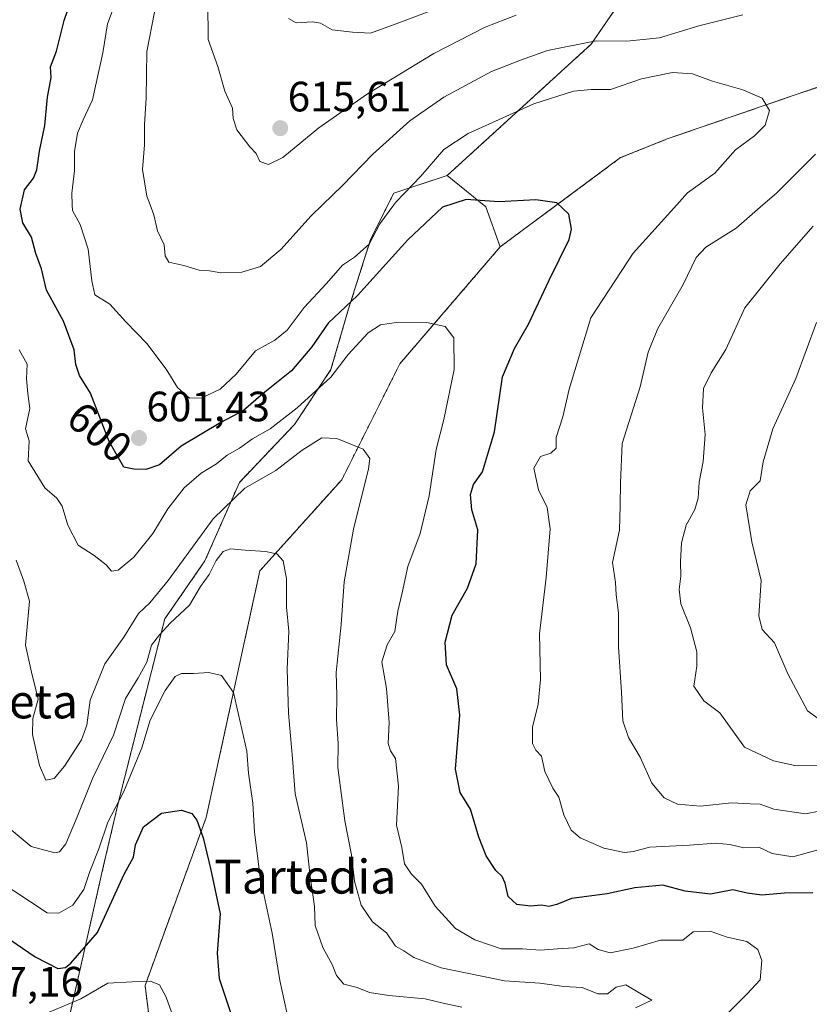
# Model space of a CAD drawing. Units: metres. Extents: x 620646 to 624086, y 4754940 to 4757314.
# Drawn here: x 620832 to 621018, y 4755313 to 4755545 of the extents above; entities that cross this region are included whole.
import ezdxf
from ezdxf.enums import TextEntityAlignment as Align

# ---------------------------------------------------------------- set-up
doc = ezdxf.new("R2010")
doc.units = ezdxf.units.M
doc.header["$MEASUREMENT"] = 0
doc.linetypes.add('TRAZOS', pattern=[0.75, 0.5, -0.25])
for name, color, linetype, lineweight in [('Arbolado forestal', 92, 'TRAZOS', 0), ('Arbolado forestal CxS', 92, 'Continuous', 0), ('Carátula', 7, 'Continuous', 5), ('Curva de nivel maestra', 36, 'Continuous', 30), ('Curva de nivel normal', 36, 'Continuous', 0), ('Pastizal CxS', 92, 'Continuous', 0), ('Prado', 92, 'Continuous', 0), ('Prado CxS', 92, 'Continuous', 0), ('Punto de cota en terreno', 7, 'Continuous', 0), ('Rótulo de curva de nivel directora', 19, 'Continuous', 0), ('Rótulo de punto de cota en terreno', 19, 'Continuous', 0), ('Texto cartográfico', 19, 'Continuous', 0)]:
    doc.layers.add(name, color=color, linetype=linetype, lineweight=lineweight)
doc.styles.add('Arial', font='txt', dxfattribs={"height": 0.2})

# ---------------------------------------------------------------- blocks, each defined once
blk = doc.blocks.new('*U151')
at = {"layer": 'Prado CxS', "color": 92, "linetype": 'Continuous', "lineweight": 0}
blk.add_polyline3d([(620843.04, 4755307.67, 568.5), (620851.67, 4755345.72, 578.54), (620855.11, 4755360.41, 579.65), (620866.09, 4755403.88, 585.54), (620875.59, 4755417.57, 586), (620883.72, 4755436.09, 591.2), (620896.74, 4755449.77, 593.63), (620905.32, 4755462.69, 595.48), (620909.41, 4755476.77, 599.56), (620914.71, 4755493.42, 604.55), (620920.16, 4755504.35, 605.98), (620932.78, 4755508.49, 602.5), (620941.88, 4755501.1, 599.34), (620945.3, 4755491.67, 597.67), (620921.59, 4755464.06, 592.98), (620907.89, 4755436.72, 588.76), (620888.55, 4755415.22, 584.03), (620875.89, 4755357.05, 575.49), (620861.45, 4755317.41, 569.71), (620863.66, 4755299.67, 567.92)], dxfattribs=at)
blk = doc.blocks.new('*U152')
at = {"layer": 'Arbolado forestal CxS', "color": 92, "linetype": 'Continuous', "lineweight": 0}
blk.add_polyline3d([(620985.74, 4755567.19, 621.85), (620966.76, 4755539.46, 609.32), (620932.78, 4755508.49, 602.5), (620920.16, 4755504.35, 605.98), (620914.71, 4755493.42, 604.55), (620909.41, 4755476.77, 599.56), (620905.32, 4755462.69, 595.48), (620896.74, 4755449.77, 593.63), (620883.72, 4755436.09, 591.2), (620875.59, 4755417.57, 586), (620866.09, 4755403.88, 585.54), (620855.11, 4755360.41, 579.65), (620851.67, 4755345.72, 578.54), (620843.04, 4755307.67, 568.5)], dxfattribs=at)
blk = doc.blocks.new('*U166')
at = {"layer": 'Curva de nivel normal', "color": 36, "linetype": 'Continuous', "lineweight": 0}
blk.add_polyline3d([(620831.03, 4755417.72, 590), (620832.83, 4755412.81, 590), (620834.2, 4755408.05, 590), (620833.24, 4755397.67, 590), (620834.62, 4755391.34, 590), (620836.22, 4755384.93, 590), (620834.97, 4755380.4, 590), (620834.89, 4755376.62, 590), (620836.51, 4755369.3, 590), (620838.05, 4755365.86, 590), (620840.01, 4755366.22, 590), (620842.46, 4755369.11, 590), (620846.41, 4755375.38, 590), (620847.7, 4755378.78, 590), (620848.48, 4755384.69, 590), (620851.95, 4755393.25, 590), (620856.41, 4755399.59, 590), (620859.89, 4755405.17, 590), (620862.61, 4755407.71, 590), (620866.94, 4755412.94, 590), (620877.49, 4755427.5, 590), (620885.02, 4755434.69, 590), (620892.33, 4755438.91, 590), (620898.51, 4755443.7, 590), (620903.21, 4755446.58, 590), (620906.74, 4755446.44, 590), (620912.95, 4755443.9, 590), (620914.5, 4755441.75, 590), (620914.16, 4755439.28, 590), (620910.65, 4755425.02, 590), (620908.43, 4755412.59, 590), (620907.74, 4755402.53, 590), (620906.58, 4755391.27, 590), (620906.73, 4755385.81, 590), (620906.63, 4755380.18, 590), (620907.05, 4755374.45, 590), (620906.94, 4755368.8, 590), (620908.64, 4755356.2, 590), (620910.21, 4755348.24, 590), (620910.9, 4755341.98, 590), (620912.5, 4755336.35, 590), (620915.14, 4755332.39, 590), (620918.48, 4755329.82, 590), (620920.56, 4755326.7, 590), (620922.53, 4755325.59, 590), (620924.93, 4755323.98, 590), (620931.32, 4755321.57, 590), (620946.33, 4755318.52, 590), (620954.66, 4755317.96, 590), (620960.33, 4755317.18, 590), (620964.66, 4755316.88, 590), (620968.33, 4755315.41, 590), (620970.66, 4755315.46, 590), (620972.69, 4755316.98, 590), (620974.98, 4755317.53, 590), (620978.24, 4755315.56, 590), (620981.09, 4755313.96, 590), (620977.27, 4755312.12, 590)], dxfattribs=at)
blk = doc.blocks.new('*U174')
at = {"layer": 'Curva de nivel normal', "color": 36, "linetype": 'Continuous', "lineweight": 0}
for points in [[(620863.71, 4755547.06, 610), (620861.83, 4755537.78, 610), (620861.68, 4755526.71, 610), (620861.34, 4755520.54, 610), (620861.32, 4755515.77, 610), (620860.84, 4755509.88, 610), (620861.9, 4755503.64, 610), (620862.646, 4755501.5653, 610), (620863.5, 4755499.19, 610), (620864.4, 4755495.46, 610), (620865.98, 4755492.14, 610), (620866.17, 4755489.56, 610), (620867.09, 4755488.02, 610), (620870.6, 4755487.24, 610), (620874.2, 4755486.16, 610), (620876.63, 4755485.98, 610), (620879.33, 4755485.55, 610), (620884.33, 4755485.73, 610), (620888.7, 4755487.04, 610), (620893.49, 4755491.03, 610), (620900.64, 4755498.97, 610), (620903.3369, 4755501.5653, 610), (620908.07, 4755506.12, 610), (620915.26, 4755513.5, 610), (620923.99, 4755521.39, 610), (620931.98, 4755526.97, 610), (620943.23, 4755533.02, 610), (620950.08, 4755535.75, 610), (620956.42, 4755537.99, 610), (620967.95, 4755540.26, 610), (620975.15, 4755540.21, 610), (620982.87, 4755540.98, 610), (620992.19, 4755543.78, 610), (621002.59, 4755546.44, 610)], [(621019.75, 4755513.54, 610), (621010.52, 4755504.36, 610), (621007.2956, 4755501.5653, 610), (621000.99, 4755496.1, 610), (620993.84, 4755491.57, 610), (620991.53, 4755489.18, 610), (620988.49, 4755482.8, 610), (620982.49, 4755472.38, 610), (620980.23, 4755466.83, 610), (620978.32, 4755458.61, 610), (620974.12, 4755445.24, 610), (620973.7, 4755436.02, 610), (620973.63, 4755430.66, 610), (620973.42, 4755424.78, 610), (620971.84, 4755417.2, 610), (620972.48, 4755412.5, 610), (620972.65, 4755409.53, 610), (620973.22, 4755405.31, 610), (620973.22, 4755397.26, 610), (620973.91, 4755386.56, 610), (620974.25, 4755379.85, 610), (620975.57, 4755375.88, 610), (620978.35, 4755371.28, 610), (620981.12, 4755365.15, 610), (620984, 4755361.69, 610), (620987.14, 4755360.16, 610), (620992.56, 4755359.73, 610), (620999.88, 4755360.5, 610), (621004.33, 4755360.28, 610), (621006.66, 4755360.14, 610), (621009.85, 4755358.96, 610), (621017.39, 4755357.92, 610), (621023.82, 4755359.18, 610)]]:
    blk.add_polyline3d(points, dxfattribs=at)
blk = doc.blocks.new('*U181')
at = {"layer": 'Curva de nivel normal', "color": 36, "linetype": 'Continuous', "lineweight": 0}
blk.add_polyline3d([(620831.69, 4755467.39, 595), (620833.62, 4755463.96, 595), (620833.44, 4755460.55, 595), (620833.76, 4755457.09, 595), (620834.22, 4755453.52, 595), (620833.22, 4755448.74, 595), (620834.12, 4755445.86, 595), (620833.84, 4755441.2, 595), (620837.79, 4755434.82, 595), (620840.64, 4755432.34, 595), (620841.85, 4755430.48, 595), (620843.21, 4755425.98, 595), (620845.64, 4755421.27, 595), (620849.41, 4755418.84, 595), (620852.29, 4755416.63, 595), (620853.55, 4755415.14, 595), (620855.13, 4755415.39, 595), (620858.82, 4755418.44, 595), (620863.29, 4755424.01, 595), (620866.82, 4755429.89, 595), (620870.66, 4755434.82, 595), (620874.66, 4755438.26, 595), (620878.33, 4755440.44, 595), (620880.85, 4755442.5, 595), (620883.74, 4755444.2, 595), (620886.85, 4755446.36, 595), (620890.99, 4755448.71, 595), (620897.33, 4755453.69, 595), (620905.33, 4755460.88, 595), (620909.36, 4755466.26, 595), (620914.15, 4755471.38, 595), (620917.02, 4755473.29, 595), (620921.29, 4755473.87, 595), (620927.98, 4755473.84, 595), (620932.33, 4755472.84, 595), (620934.38, 4755470.2, 595), (620934.4, 4755462.69, 595), (620931.99, 4755450.96, 595), (620930.17, 4755443.88, 595), (620928.53, 4755432.94, 595), (620926.39, 4755424.02, 595), (620923.49, 4755416.28, 595), (620922.15, 4755410.06, 595), (620921.14, 4755405.67, 595), (620920.38, 4755400.93, 595), (620918.64, 4755397.76, 595), (620917.36, 4755393.72, 595), (620918.42, 4755387.45, 595), (620919.09, 4755379.42, 595), (620918.88, 4755374.46, 595), (620919.42, 4755372.75, 595), (620920.61, 4755370.97, 595), (620921.3, 4755364.4, 595), (620920.84, 4755355.2, 595), (620922.03, 4755349.98, 595), (620922.71, 4755346.12, 595), (620924.32, 4755343.69, 595), (620926.72, 4755341.33, 595), (620929.91, 4755336.07, 595), (620934.73, 4755330.85, 595), (620939.27, 4755328.2, 595), (620943.01, 4755326.89, 595), (620945.52, 4755326.06, 595), (620950.52, 4755326.07, 595), (620954.76, 4755325.7, 595), (620958.85, 4755326.07, 595), (620962.71, 4755326.25, 595), (620966.26, 4755327.25, 595), (620968.4, 4755325.9, 595), (620971.26, 4755325.13, 595), (620976.66, 4755326.22, 595), (620983.16, 4755328.05, 595), (620988.43, 4755328.1, 595), (620990.83, 4755330.02, 595), (620994.83, 4755330.2, 595), (620998.88, 4755328.83, 595), (621003.52, 4755327.75, 595), (621006.14, 4755325.85, 595), (621007.08, 4755323.31, 595), (621006.66, 4755318.69, 595), (621003.51, 4755315.34, 595), (620998.88, 4755310.68, 595)], dxfattribs=at)
blk = doc.blocks.new('*U184')
at = {"layer": 'Curva de nivel normal', "color": 36, "linetype": 'Continuous', "lineweight": 0}
blk.add_polyline3d([(620867.72, 4755311.08, 570), (620866.42, 4755314.61, 570), (620864.86, 4755317.51, 570), (620862.73, 4755318.39, 570), (620858.42, 4755318.26, 570), (620852.63, 4755317.93, 570), (620846.26, 4755314.21, 570), (620838.82, 4755311.08, 570)], dxfattribs=at)
blk = doc.blocks.new('*U187')
at = {"layer": 'Curva de nivel normal', "color": 36, "linetype": 'Continuous', "lineweight": 0}
for points in [[(620876.24, 4755549.36, 615), (620876.32, 4755540.57, 615), (620878.6, 4755534.21, 615), (620880.25, 4755528.4, 615), (620882.11, 4755524.35, 615), (620882.22, 4755521.98, 615), (620883.08, 4755519.28, 615), (620886.15, 4755515.3, 615), (620887.68, 4755513.68, 615), (620888.51, 4755511.82, 615), (620890.58, 4755511.06, 615), (620893.94, 4755512.72, 615), (620902.45, 4755519.76, 615), (620913.94, 4755527.76, 615), (620929.66, 4755537.26, 615), (620941.75, 4755543.46, 615), (620949.03, 4755546.3, 615)], [(621019.21, 4755496.57, 615), (621011.39, 4755487.64, 615), (621003.06, 4755477.26, 615), (620998.54, 4755467.42, 615), (620995.07, 4755461.97, 615), (620993.3, 4755458.28, 615), (620993.02, 4755453.72, 615), (620993.68, 4755447.38, 615), (620993.23, 4755441.02, 615), (620992.3, 4755436.13, 615), (620992.03, 4755432.35, 615), (620991.22, 4755429.69, 615), (620989.19, 4755426.02, 615), (620988.12, 4755421.86, 615), (620987.82, 4755417.36, 615), (620987.96, 4755413.97, 615), (620987.51, 4755410.82, 615), (620987.91, 4755407.43, 615), (620990.2, 4755401.76, 615), (620991.75, 4755396.11, 615), (620991.72, 4755392.74, 615), (620991.02, 4755388.05, 615), (620993.35, 4755384.58, 615), (620997.18, 4755381.71, 615), (621002.99, 4755373.64, 615), (621009.82, 4755370.37, 615), (621014.86, 4755369.26, 615), (621031.43, 4755369.13, 615)]]:
    blk.add_polyline3d(points, dxfattribs=at)
blk = doc.blocks.new('*U191')
at = {"layer": 'Curva de nivel normal', "color": 36, "linetype": 'Continuous', "lineweight": 0}
blk.add_polyline3d([(620826.42, 4755342.29, 580), (620838.34, 4755334.54, 580), (620841.13, 4755334.49, 580), (620844.4, 4755336.31, 580), (620847.01, 4755340, 580), (620848.38, 4755344.25, 580), (620850.5, 4755349.6, 580), (620852.66, 4755355.92, 580), (620856.43, 4755363.16, 580), (620860.68, 4755373.45, 580), (620862.64, 4755380, 580), (620866.2, 4755386.99, 580), (620868.52, 4755390.26, 580), (620870.09, 4755391.02, 580), (620872.85, 4755390.99, 580), (620876.47, 4755391.23, 580), (620879.53, 4755390.49, 580), (620882.3, 4755386.5, 580), (620885.44, 4755372.69, 580), (620885.84, 4755367.52, 580), (620886.89, 4755360.42, 580), (620887.26, 4755353.54, 580), (620888.62, 4755342.98, 580), (620891.49, 4755329.76, 580), (620893.27, 4755318.56, 580), (620894.93, 4755310.98, 580)], dxfattribs=at)
blk = doc.blocks.new('*U198')
at = {"layer": 'Curva de nivel normal', "color": 36, "linetype": 'Continuous', "lineweight": 0}
for points in [[(620895.31, 4755545.56, 620), (620897.09, 4755544.49, 620), (620900.97, 4755544.79, 620), (620902.9, 4755544.43, 620), (620905.61, 4755542.85, 620), (620910.4, 4755542.34, 620), (620914.66, 4755542.09, 620), (620921.33, 4755544.53, 620), (620937.07, 4755550.5, 620)], [(621019.93, 4755473.84, 620), (621015.11, 4755460.64, 620), (621009.66, 4755448.76, 620), (621007.41, 4755440.96, 620), (621006.68, 4755436.42, 620), (621004.3, 4755434.06, 620), (621003.31, 4755430.8, 620), (621004.72, 4755422.08, 620), (621006.93, 4755412.96, 620), (621006.32, 4755404.58, 620), (621007.1, 4755401.4, 620), (621010.05, 4755398.21, 620), (621013.23, 4755390.92, 620), (621017.8, 4755382.2, 620), (621021.8, 4755379.39, 620)]]:
    blk.add_polyline3d(points, dxfattribs=at)
blk = doc.blocks.new('*U213')
at = {"layer": 'Curva de nivel normal', "color": 36, "linetype": 'Continuous', "lineweight": 0}
blk.add_polyline3d([(620855.94, 4755553.3, 605), (620852.56, 4755544.26, 605), (620851.45, 4755537.48, 605), (620849.05, 4755526.36, 605), (620846.83, 4755521.63, 605), (620845.51, 4755518.49, 605), (620844.82, 4755514.15, 605), (620844.82, 4755509.69, 605), (620844.15, 4755504.35, 605), (620844.2657, 4755501.5653, 605), (620844.32, 4755500.26, 605), (620846.11, 4755496.92, 605), (620848.05, 4755491.08, 605), (620848.91, 4755483.61, 605), (620849.62, 4755480.31, 605), (620853.15, 4755478.18, 605), (620856.94, 4755473.96, 605), (620861.88, 4755468.9, 605), (620866.47, 4755462.83, 605), (620869.12, 4755458.48, 605), (620871.91, 4755455.94, 605), (620874.85, 4755456.06, 605), (620879.21, 4755458.12, 605), (620882.94, 4755461.62, 605), (620887.51, 4755467.11, 605), (620892.12, 4755469.66, 605), (620894.99, 4755472.02, 605), (620898.99, 4755477.34, 605), (620904.26, 4755483.05, 605), (620908.04, 4755487.36, 605), (620910.92, 4755489.25, 605), (620914.33, 4755492.3, 605), (620916.9, 4755497.1, 605), (620920.1618, 4755501.5653, 605), (620920.64, 4755502.22, 605), (620926.57, 4755508.34, 605), (620931.99, 4755514.65, 605), (620937.76, 4755518.43, 605), (620953.2, 4755525.4, 605), (620962.57, 4755528.42, 605), (620966.78, 4755528.77, 605), (620971.33, 4755528.78, 605), (620978.66, 4755531.29, 605), (620985.99, 4755532.78, 605), (620990.66, 4755532.52, 605), (620995.43, 4755530.78, 605), (621002.56, 4755528.72, 605), (621007.15, 4755526.71, 605), (621008.89, 4755523.83, 605), (621007.88, 4755520.35, 605), (621005.32, 4755517.87, 605), (621000.85, 4755514.53, 605), (620995.99, 4755509.08, 605), (620989.54, 4755504.41, 605), (620986.973, 4755501.5653, 605), (620976.69, 4755490.17, 605), (620966.66, 4755474.88, 605), (620961.6, 4755458.08, 605), (620960.09, 4755451.59, 605), (620958.5, 4755446.66, 605), (620958.54, 4755444.16, 605), (620957.27, 4755443.01, 605), (620954.8, 4755442.2, 605), (620953.24, 4755439.45, 605), (620954.33, 4755434.35, 605), (620956.39, 4755430.14, 605), (620957.12, 4755425.14, 605), (620956.17, 4755413.64, 605), (620954.58, 4755400.37, 605), (620954.77, 4755389.6, 605), (620954.26, 4755383.75, 605), (620952.93, 4755378.35, 605), (620952.88, 4755374.5, 605), (620953.71, 4755372.93, 605), (620955.06, 4755371.5, 605), (620955.82, 4755367.9, 605), (620957.72, 4755363.95, 605), (620959.1, 4755361.8, 605), (620960.31, 4755357.67, 605), (620962.04, 4755354.06, 605), (620964.18, 4755352.2, 605), (620969.77, 4755349.8, 605), (620974.62, 4755348.78, 605), (620976.79, 4755349, 605), (620980.53, 4755350.02, 605), (620989.98, 4755350.53, 605), (620996.19, 4755350.97, 605), (620999.51, 4755350.63, 605), (621002.79, 4755349.88, 605), (621006.38, 4755350.01, 605), (621009.53, 4755348.52, 605), (621014.38, 4755347.78, 605), (621020.34, 4755349.42, 605)], dxfattribs=at)
blk = doc.blocks.new('*U221')
at = {"layer": 'Curva de nivel normal', "color": 36, "linetype": 'Continuous', "lineweight": 0}
blk.add_polyline3d([(620828.42, 4755355.29, 585), (620834.54, 4755350.19, 585), (620840.11, 4755348.65, 585), (620841.22, 4755348.9, 585), (620842.72, 4755350.81, 585), (620845.45, 4755357.22, 585), (620849.12, 4755366.42, 585), (620853.98, 4755376.49, 585), (620856.83, 4755385.13, 585), (620859.82, 4755389.94, 585), (620861.89, 4755393.7, 585), (620862.95, 4755397.69, 585), (620864.83, 4755400.14, 585), (620867.37, 4755402.91, 585), (620871.96, 4755407.16, 585), (620874.56, 4755411.53, 585), (620876.61, 4755414.35, 585), (620878.2, 4755417.69, 585), (620879.85, 4755419.8, 585), (620881.64, 4755420.44, 585), (620885.08, 4755420.07, 585), (620889.89, 4755419.8, 585), (620892.56, 4755419.2, 585), (620894.08, 4755417.57, 585), (620894.82, 4755413.35, 585), (620894.86, 4755406.69, 585), (620895.36, 4755401.02, 585), (620895.03, 4755392.02, 585), (620895.3, 4755381.68, 585), (620896.27, 4755370.98, 585), (620896.91, 4755362.62, 585), (620899.58, 4755351.02, 585), (620900.41, 4755343.1, 585), (620901.42, 4755336.03, 585), (620901.6, 4755331.55, 585), (620903.38, 4755326.35, 585), (620905.66, 4755322.32, 585), (620906.64, 4755319.76, 585), (620908.37, 4755317.73, 585), (620911.53, 4755316.89, 585), (620914.41, 4755315.77, 585), (620919.02, 4755315.05, 585), (620927.56, 4755314.25, 585), (620931.83, 4755313.19, 585), (620936.27, 4755312.3, 585)], dxfattribs=at)
blk = doc.blocks.new('*U232')
at = {"layer": 'Curva de nivel maestra', "color": 36, "linetype": 'Continuous', "lineweight": 30}
blk.add_polyline3d([(621019.1, 4755339.22, 600), (621012.41, 4755339.17, 600), (621007.06, 4755338.68, 600), (621003.63, 4755339.14, 600), (621000.22, 4755339.92, 600), (620994.94, 4755338.96, 600), (620988.99, 4755339.65, 600), (620983.69, 4755341.04, 600), (620977.06, 4755340.4, 600), (620970.55, 4755338.99, 600), (620962.13, 4755337.9, 600), (620958.66, 4755336.52, 600), (620956.76, 4755336.03, 600), (620955.04, 4755336.37, 600), (620952.44, 4755336.14, 600), (620949.18, 4755336.49, 600), (620947.2, 4755338.39, 600), (620946.46, 4755341.55, 600), (620945.73, 4755343.14, 600), (620944.28, 4755344.55, 600), (620941.99, 4755347.96, 600), (620940.24, 4755352.41, 600), (620938.31, 4755359, 600), (620935.84, 4755362.96, 600), (620934.7, 4755368.44, 600), (620935.73, 4755381.18, 600), (620935.03, 4755387.39, 600), (620932.58, 4755393.03, 600), (620932.3, 4755398.36, 600), (620933.97, 4755404.76, 600), (620937.58, 4755411.1, 600), (620939.58, 4755416.9, 600), (620940.01, 4755424.86, 600), (620938.61, 4755429.64, 600), (620938.29, 4755433.22, 600), (620938.99, 4755435.58, 600), (620941.09, 4755438.6, 600), (620943.98, 4755448.02, 600), (620945.87, 4755461.02, 600), (620948.69, 4755467.69, 600), (620952.01, 4755473.39, 600), (620956.85, 4755483.82, 600), (620961.61, 4755493.39, 600), (620962.12, 4755495.81, 600), (620961.52, 4755499.39, 600), (620958.69, 4755502.03, 600), (620953.7, 4755502.78, 600), (620944.99, 4755502.32, 600), (620937.25, 4755502.86, 600), (620931.68, 4755501.06, 600), (620923.51, 4755493.32, 600), (620911.62, 4755480.18, 600), (620904.71, 4755473.69, 600), (620900.85, 4755468.08, 600), (620896.06, 4755462.4, 600), (620889.33, 4755457.03, 600), (620884.66, 4755453.03, 600), (620879.33, 4755450.19, 600), (620869.99, 4755444.65, 600), (620864.82, 4755440.2, 600), (620861.62, 4755439.12, 600), (620858.82, 4755439.2, 600), (620856.44, 4755439.72, 600), (620853.01, 4755445.7, 600), (620848.54, 4755457.12, 600), (620845.98, 4755461.28, 600), (620845.12, 4755463.94, 600), (620844.72, 4755467.35, 600), (620842.22, 4755474.1, 600), (620838.18, 4755481.46, 600), (620837, 4755486.47, 600), (620835.67, 4755490.13, 600), (620834.66, 4755493.94, 600), (620832.59, 4755497.35, 600), (620831.99, 4755500.55, 600), (620832.99, 4755505.15, 600), (620835.11, 4755507.84, 600), (620835.9, 4755509.85, 600), (620836.51, 4755514.23, 600), (620837.75, 4755520.27, 600), (620838.38, 4755527.01, 600), (620839.26, 4755531.6, 600), (620839.15, 4755534.15, 600), (620840.58, 4755537.82, 600), (620842.37, 4755545.05, 600), (620844.66, 4755551.76, 600)], dxfattribs=at)
blk = doc.blocks.new('*U242')
at = {"layer": 'Curva de nivel maestra', "color": 36, "linetype": 'Continuous', "lineweight": 30}
blk.add_polyline3d([(620826.66, 4755330.16, 575), (620835.53, 4755324.12, 575), (620840.86, 4755321.43, 575), (620842.66, 4755321.6, 575), (620843.92, 4755322.67, 575), (620850.22, 4755329.89, 575), (620856.48, 4755343.69, 575), (620858.71, 4755347.7, 575), (620859.16, 4755350.59, 575), (620861.09, 4755354.8, 575), (620865.32, 4755358.01, 575), (620870.08, 4755358.74, 575), (620872.47, 4755357.99, 575), (620873.67, 4755356.36, 575), (620875.2, 4755352.22, 575), (620876.88, 4755344.98, 575), (620879.21, 4755334.32, 575), (620878.48, 4755325.02, 575), (620878.93, 4755319.02, 575), (620881.64, 4755311.01, 575)], dxfattribs=at)
blk = doc.blocks.new('5PATER')
at = {"layer": 'Carátula', "linetype": 'Continuous', "lineweight": 5}
h = blk.add_hatch(color=250, dxfattribs=at)
edge = h.paths.add_edge_path()
edge.add_ellipse((0, 0.01), major_axis=(-1.33, -1.34), ratio=0.999422, start_angle=0, end_angle=360)

msp = doc.modelspace()

# ---------------------------------------------------------------- linework, layer by layer
at = {"layer": 'Arbolado forestal', "color": 92, "linetype": 'TRAZOS', "lineweight": 0}
for points in [[(620932.78, 4755508.49, 602.5), (620966.76, 4755539.46, 609.32), (620985.74, 4755567.19, 621.85), (621009.43, 4755572.07, 620.94)], [(621049.72, 4755539.45, 610.19), (620984.97, 4755517.22, 602.49), (620973.7, 4755512.71, 601.29), (620945.3, 4755491.67, 597.67)], [(620842.41, 4755304.25, 567.37), (620843.04, 4755307.67, 568.5), (620851.67, 4755345.72, 578.54), (620855.11, 4755360.42, 579.65), (620866.09, 4755403.88, 585.54), (620875.59, 4755417.57, 586), (620883.72, 4755436.09, 591.2), (620896.74, 4755449.77, 593.63), (620905.32, 4755462.69, 595.48), (620909.41, 4755476.77, 599.56), (620914.71, 4755493.42, 604.55), (620920.16, 4755504.35, 605.98), (620932.78, 4755508.49, 602.5)], [(620945.3, 4755491.67, 597.67), (620921.59, 4755464.07, 592.98), (620907.89, 4755436.72, 588.76), (620888.55, 4755415.22, 584.03), (620875.89, 4755357.05, 575.49), (620861.45, 4755317.41, 569.71), (620863.66, 4755299.67, 567.92), (620862.55, 4755296.81, 567.28)]]:
    msp.add_polyline3d(points, dxfattribs=at)
at = {"layer": 'Arbolado forestal CxS', "color": 92, "linetype": 'Continuous', "lineweight": 0}
msp.add_polyline3d([(620863.66, 4755299.67, 567.92), (620861.45, 4755317.41, 569.71), (620875.89, 4755357.05, 575.49), (620888.55, 4755415.22, 584.03), (620907.89, 4755436.72, 588.76), (620921.59, 4755464.06, 592.98), (620945.3, 4755491.67, 597.67), (620973.7, 4755512.71, 601.29), (620984.97, 4755517.22, 602.49), (621049.72, 4755539.45, 610.19)], dxfattribs=at)
at = {"layer": 'Pastizal CxS', "color": 92, "linetype": 'Continuous', "lineweight": 0}
for points in [[(620932.78, 4755508.49, 602.5), (620966.76, 4755539.46, 609.32), (620985.74, 4755567.19, 621.85), (621009.43, 4755572.07, 620.94)], [(621077.33, 4755553.27, 613.69), (621049.72, 4755539.45, 610.19), (621049.72, 4755539.45, 610.19), (620984.97, 4755517.22, 602.49), (620973.7, 4755512.71, 601.29), (620945.3, 4755491.67, 597.67), (620941.88, 4755501.1, 599.34), (620932.78, 4755508.49, 602.5), (620966.76, 4755539.46, 609.32), (620985.74, 4755567.19, 621.85)], [(621049.72, 4755539.45, 610.19), (620984.97, 4755517.22, 602.49), (620973.7, 4755512.71, 601.29), (620945.3, 4755491.67, 597.67)], [(620932.78, 4755508.49, 602.5), (620941.88, 4755501.1, 599.34), (620945.3, 4755491.67, 597.67)]]:
    msp.add_polyline3d(points, dxfattribs=at)
at = {"layer": 'Prado', "color": 92, "linetype": 'Continuous', "lineweight": 0}
for points in [[(620842.41, 4755304.25, 567.37), (620843.04, 4755307.67, 568.5), (620851.67, 4755345.72, 578.54), (620855.11, 4755360.42, 579.65), (620866.09, 4755403.88, 585.54), (620875.59, 4755417.57, 586), (620883.72, 4755436.09, 591.2), (620896.74, 4755449.77, 593.63), (620905.32, 4755462.69, 595.48), (620909.41, 4755476.77, 599.56), (620914.71, 4755493.42, 604.55), (620920.16, 4755504.35, 605.98), (620932.78, 4755508.49, 602.5)], [(620932.78, 4755508.49, 602.5), (620941.88, 4755501.1, 599.34), (620945.3, 4755491.67, 597.67)], [(620945.3, 4755491.67, 597.67), (620921.59, 4755464.07, 592.98), (620907.89, 4755436.72, 588.76), (620888.55, 4755415.22, 584.03), (620875.89, 4755357.05, 575.49), (620861.45, 4755317.41, 569.71), (620863.66, 4755299.67, 567.92), (620862.55, 4755296.81, 567.28)]]:
    msp.add_polyline3d(points, dxfattribs=at)

# ---------------------------------------------------------------- block references
at = {"layer": 'Arbolado forestal CxS', "color": 92, "linetype": 'Continuous', "lineweight": 0}
msp.add_blockref('*U152', (0, 0), dxfattribs=at)
at = {"layer": 'Curva de nivel maestra', "color": 36, "linetype": 'Continuous', "lineweight": 30}
for name in ['*U242', '*U232']:
    msp.add_blockref(name, (0, 0), dxfattribs=at)
at = {"layer": 'Curva de nivel normal', "color": 36, "linetype": 'Continuous', "lineweight": 0}
for name in ['*U184', '*U191', '*U221', '*U166', '*U181', '*U213', '*U174', '*U187', '*U198']:
    msp.add_blockref(name, (0, 0), dxfattribs=at)
at = {"layer": 'Prado CxS', "color": 92, "linetype": 'Continuous', "lineweight": 0}
msp.add_blockref('*U151', (0, 0), dxfattribs=at)
at = {"layer": 'Punto de cota en terreno', "linetype": 'Continuous', "lineweight": 0}
for p in [(620893.36, 4755519.67, 615.61), (620860.02, 4755446.55, 601.43)]:
    msp.add_blockref('5PATER', p, dxfattribs=at)

# ---------------------------------------------------------------- texts
at = {"layer": 'Rótulo de curva de nivel directora', "color": 19, "linetype": 'Continuous', "lineweight": 0, "style": 'Arial'}
msp.add_text('600', height=7, rotation=-39.6901, dxfattribs=at).set_placement((620850.73, 4755447.95), align=Align.MIDDLE_CENTER)
at = {"layer": 'Rótulo de punto de cota en terreno', "color": 19, "linetype": 'Continuous', "lineweight": 0, "style": 'Arial'}
for s, p in [('615,61', (620895.12, 4755521.43)), ('601,43', (620861.78, 4755448.31)), ('567,16', (620817.65, 4755312.6))]:
    msp.add_text(s, height=7, dxfattribs=at).set_placement(p, align=Align.BOTTOM_LEFT)
at = {"layer": 'Texto cartográfico', "color": 19, "linetype": 'Continuous', "lineweight": 0, "style": 'Arial'}
for s, p in [('Arxubieta', (620821.11, 4755384.41)), ('Tartedia', (620899.25, 4755343.07))]:
    msp.add_text(s, height=8, dxfattribs=at).set_placement(p, align=Align.MIDDLE_CENTER)

doc.saveas('drawing.dxf')
